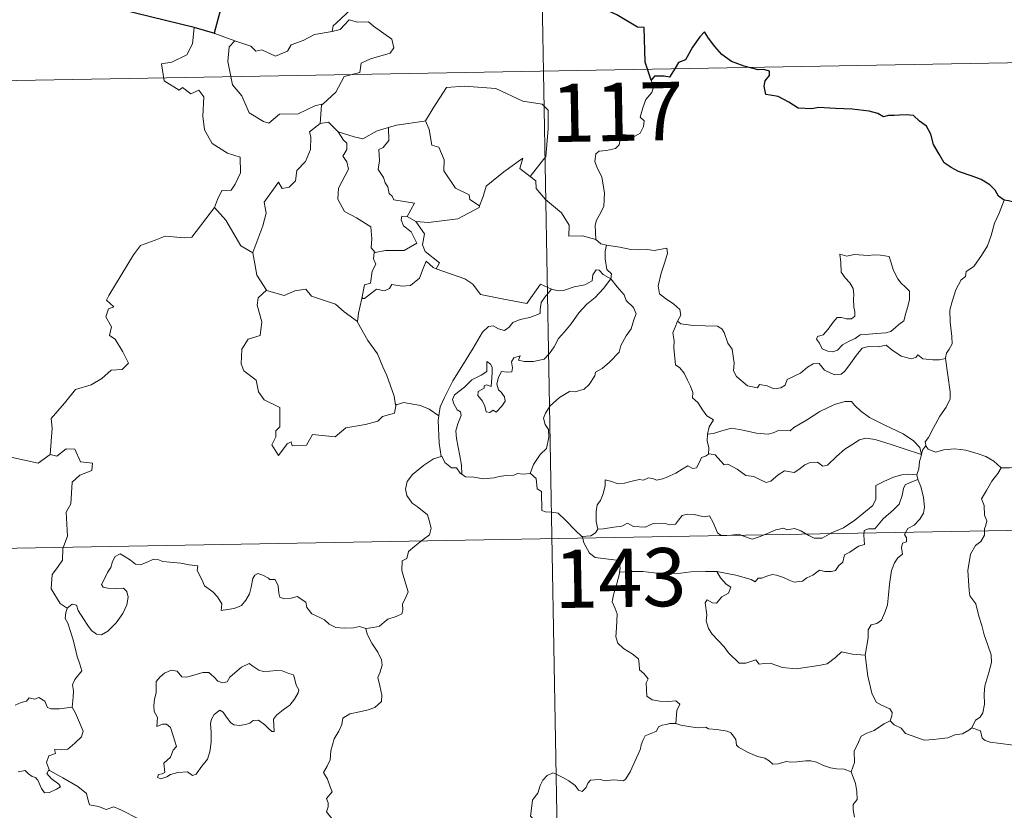
# Model space of a CAD drawing. Extents: x 619322 to 623833, y 784814 to 787867.
# Drawn here: x 619887 to 620014, y 786905 to 787007 of the extents above; entities that cross this region are included whole.
import ezdxf
from ezdxf.enums import TextEntityAlignment as Align

# ---------------------------------------------------------------- set-up
doc = ezdxf.new("R2010")
doc.units = 0
doc.header["$MEASUREMENT"] = 0
doc.layers.add('Nivel 63', color=7, linetype='Continuous')
doc.styles.add('Style-font002', font='font002.shx')

msp = doc.modelspace()

# ---------------------------------------------------------------- linework, layer by layer
at = {"layer": 'Nivel 63', "color": 7, "linetype": 'Continuous', "lineweight": 0}
for p, q in [((619952.772, 787120.812, -0.751), (619957.088, 786879.918, -0.751)), ((619601.859, 786994.042, -0.751), (620131.464, 787003.53, -0.751)), ((619602.938, 786933.817, -0.751), (620132.539, 786943.307, -0.751))]:
    msp.add_line(p, q, dxfattribs=at)
at = {"layer": 'Nivel 63', "color": 7, "linetype": 'Continuous', "lineweight": 30, "elevation": -0.751, "flags": 128}
for points in [[(619968.786, 786999.179), (619968.02, 787001.508), (619967.893, 787005.996), (619967.038, 787006.037), (619964.355, 787007.633), (619959.96, 787009.695), (619958.143, 787008.134), (619955.919, 787008.808), (619950.198, 787013.188), (619948.982, 787015.055), (619945.407, 787016.875), (619943.73, 787015.365), (619941.383, 787012.006), (619940.631, 787011.107), (619936.295, 787010.985)], [(619909.906, 787005.979), (619889.35, 787011.046), (619887.549, 787013.358)], [(619913.443, 787008.755), (619912.486, 787005.241), (619912.585, 787005.211)], [(619912.585, 787005.211), (619909.906, 787005.979)], [(620014.26, 786983.733), (620013.53, 786984.264), (620013.124, 786985.031), (620012.434, 786985.707), (620011.289, 786986.414), (620010.278, 786986.798), (620008.388, 786987.428), (620007.427, 786987.947), (620006.548, 786988.538), (620005.878, 786989.676), (620005.161, 786990.913), (620004.802, 786992.249), (620004.277, 786993.288), (620003.369, 786993.912), (620002.57, 786994.641), (620001.645, 786994.731), (620000.783, 786994.681), (620000.114, 786994.637), (619999.354, 786994.644), (619998.719, 786994.482), (619997.995, 786994.917), (619996.858, 786995.183), (619994.666, 786995.458), (619992.53, 786995.554), (619990.348, 786995.689), (619989.493, 786995.507), (619987.731, 786995.578), (619986.525, 786996.368), (619985.144, 786997.094), (619984.12, 786997.259), (619983.559, 786997.347), (619983.355, 786998.436), (619983.465, 786999.1), (619984.019, 786999.78), (619984.023, 787000.344), (619983.295, 787000.561), (619982.586, 787000.516), (619980.767, 787000.98), (619979.122, 787001.615), (619977.895, 787002.521), (619977.003, 787003.515), (619976.194, 787004.589), (619975.661, 787005.441), (619975.049, 787004.766), (619974.13, 787003.447), (619973.217, 787001.801), (619972.325, 787001.461), (619971.864, 787000.734), (619971.169, 786999.596), (619970.46, 786999.731), (619969.204, 786999.713), (619968.786, 786999.179)], [(620033.76, 786982.314), (620033.472, 786982.975), (620033.113, 786983.913), (620032.342, 786984.545), (620031.563, 786984.905), (620030.483, 786984.942), (620029.237, 786984.461), (620028.378, 786983.75), (620027.869, 786982.971), (620027.93, 786982.162), (620027.325, 786981.753), (620025.94, 786981.344), (620024.251, 786980.97), (620022.668, 786981.091), (620021.896, 786980.865), (620020.968, 786981.099), (620019.818, 786981.886), (620018.688, 786982.524), (620018.014, 786983.092), (620016.708, 786983.189), (620014.831, 786983.673), (620014.26, 786983.733)]]:
    msp.add_lwpolyline(points, dxfattribs=at)
at = {"layer": 'Nivel 63', "color": 7, "linetype": 'Continuous', "lineweight": 0, "elevation": -0.751, "flags": 128}
for points in [[(619936.295, 787010.985), (619936.085, 787010.975), (619935.309, 787009.629), (619932.794, 787009.208), (619930.188, 787008.393), (619928.185, 787006.541), (619927.795, 787006.19), (619927.678, 787005.48)], [(619909.906, 787005.979), (619909.686, 787003.893), (619908.951, 787002.48), (619907.028, 787001.527), (619905.707, 787001.307), (619906.043, 786999.107), (619907.987, 786997.912), (619908.399, 786998.239), (619909.467, 786997.426), (619910.525, 786997.915), (619911.156, 786997.066), (619911.029, 786994.566), (619911.237, 786992.785), (619912.235, 786991.023), (619914.203, 786989.78), (619915.821, 786989.267), (619915.885, 786987.261), (619915.185, 786985.793), (619914.682, 786985.04), (619913.487, 786984.988), (619912.894, 786983.827), (619912.546, 786982.801)], [(619927.678, 787005.48), (619928.728, 787005.712), (619929.894, 787006.978), (619930.959, 787006.687), (619932.369, 787006.69), (619933.001, 787006.155), (619935.357, 787004.473), (619935.625, 787003.38), (619935.156, 787002.663), (619932.632, 787001.938), (619931.412, 787001.398), (619931.256, 787000.181), (619929.23, 786999.681), (619928.16, 786997.653), (619926.513, 786996.157)], [(619912.585, 787005.211), (619915.136, 787004.249)], [(619915.136, 787004.249), (619915.144, 787004.245), (619917.214, 787003.592), (619917.838, 787002.917), (619918.643, 787003.091), (619920.404, 787002.279), (619921.919, 787002.948), (619922.408, 787003.741), (619923.932, 787004.314), (619925.399, 787005.099), (619927.678, 787005.48)], [(619915.136, 787004.249), (619914.398, 787003.487), (619914.252, 787001.597), (619914.855, 786998.597), (619916.059, 786997.198), (619917.006, 786995.007), (619918.849, 786993.86), (619919.513, 786993.637), (619920.896, 786994.818), (619923.287, 786994.871), (619925.448, 786995.884), (619926.513, 786996.157)], [(619939.561, 786993.921), (619939.709, 786993.939), (619940.691, 786995.609), (619942.434, 786998.253), (619944.685, 786998.439), (619948.78, 786998.104), (619952.237, 786996.486), (619954.738, 786996.123), (619955.524, 786995.329), (619955.537, 786992.945), (619955.235, 786989.369), (619953.185, 786986.8)], [(619968.786, 786999.179), (619969.081, 786998.344), (619968.864, 786997.614), (619968.116, 786996.715), (619967.699, 786995.617), (619967.374, 786994.437), (619967.893, 786993.97), (619967.81, 786993.243), (619967.378, 786992.359), (619966.489, 786991.839), (619965.884, 786992.09), (619964.978, 786992.222), (619964.781, 786991.578), (619964.65, 786990.85), (619964.19, 786990.415), (619963.025, 786990.116), (619962.1, 786990.036), (619961.65, 786989.7), (619961.525, 786988.737), (619961.878, 786987.833), (619962.411, 786986.741), (619962.785, 786984.647), (619962.695, 786982.963), (619962.275, 786982.06), (619961.765, 786981.15), (619961.557, 786980.51), (619961.67, 786978.684)], [(619926.513, 786996.157), (619926.308, 786995.974), (619926.161, 786993.605)], [(619926.161, 786993.605), (619924.78, 786992.536), (619924.957, 786991.893), (619924.913, 786990.246), (619924.26, 786988.714), (619923.154, 786987.58), (619922.978, 786986.224), (619922.147, 786985.419), (619921.246, 786985.241), (619920.791, 786986.041), (619918.929, 786983.463), (619919.199, 786982.046), (619918.772, 786980.422), (619917.451, 786976.994), (619917.457, 786976.972)], [(619926.161, 786993.605), (619927.217, 786993.806), (619928.422, 786992.563), (619928.474, 786992.548)], [(619928.474, 786992.548), (619930.542, 786991.917), (619931.621, 786991.64), (619933.479, 786992.659), (619934.935, 786993.086)], [(619934.935, 786993.086), (619935.001, 786991.405), (619934.243, 786990.505), (619933.684, 786990.267), (619933.773, 786988.83), (619933.609, 786987.709), (619934.321, 786986.648), (619934.521, 786985.979), (619934.848, 786985.457), (619935.03, 786984.58), (619935.412, 786984.239), (619935.614, 786983.798), (619938.284, 786983.342), (619937.361, 786981.627)], [(619934.935, 786993.086), (619935.99, 786993.411), (619939.561, 786993.921)], [(619939.709, 786993.939), (619940.173, 786992.839), (619940.515, 786990.803), (619941.431, 786990.566), (619942.113, 786988.926), (619942.088, 786987.513), (619943.568, 786985.281), (619945.334, 786984.413), (619945.427, 786983.804), (619946.686, 786982.995)], [(619928.474, 786992.548), (619929.136, 786991.45), (619929.578, 786991.077), (619929.559, 786990.259), (619929.078, 786989.422), (619929.579, 786988.691), (619929.78, 786987.746), (619928.51, 786985.291), (619928.427, 786983.878), (619929.26, 786982.294), (619930.825, 786981.476), (619932.654, 786980.307), (619932.779, 786978.777), (619932.712, 786977.597), (619933.219, 786977.006)], [(619946.686, 786982.995), (619947.136, 786984.209), (619947.549, 786985.532), (619949.798, 786987.373), (619952.253, 786989.129), (619951.86, 786987.828), (619953.185, 786986.8)], [(619953.185, 786986.8), (619953.923, 786986.231), (619953.955, 786985.259), (619955.175, 786983.811), (619957.235, 786982.127), (619958.212, 786980.513), (619958.163, 786979.121), (619959.961, 786979.134), (619961.67, 786978.684)], [(619938.483, 786980.975), (619940.115, 786980.87), (619943.865, 786981.354), (619946.619, 786982.803), (619946.686, 786982.995)], [(620014.26, 786983.733), (620013.625, 786982.067), (620013.009, 786980.756), (620012.603, 786979.169), (620012.116, 786977.874), (620011.363, 786976.62), (620010.374, 786975.204), (620009.353, 786974.568), (620009.295, 786973.889), (620008.727, 786973.468), (620008.024, 786972.171), (620007.564, 786970.675), (620007.274, 786969.586), (620007.319, 786968.048), (620007.515, 786966.157), (620007.564, 786965.23), (620007.202, 786964.552), (620006.839, 786964.037), (620006.698, 786963.42), (620006.712, 786963.323)], [(619891.339, 786950.974), (619891.602, 786954.355), (619891.505, 786955.618), (619893.181, 786957.582), (619894.615, 786959.358), (619896.621, 786959.932), (619898.03, 786960.779), (619899.219, 786961.847), (619900.612, 786961.938), (619901.428, 786962.733), (619900.697, 786964.204), (619899.72, 786965.838), (619898.981, 786966.305), (619899.243, 786967.412), (619898.516, 786968.689), (619898.866, 786969.718), (619899.553, 786970.016), (619898.602, 786970.855), (619898.935, 786971.445), (619902.072, 786976.694), (619902.977, 786977.879), (619904.873, 786978.567), (619906.185, 786979.1), (619908.71, 786978.876), (619909.604, 786978.988), (619912.546, 786982.801)], [(619912.546, 786982.801), (619914.007, 786981.169), (619915.905, 786977.852), (619917.457, 786976.972)], [(619937.361, 786981.627), (619936.67, 786981.685), (619936.564, 786981.209), (619936.874, 786980.422), (619937.876, 786979.662), (619938.594, 786978.213), (619936.976, 786977.234), (619934.565, 786977.25), (619933.219, 786977.006)], [(619937.361, 786981.627), (619938.483, 786980.975)], [(619941.088, 786974.907), (619941.52, 786975.677), (619939.676, 786977.14), (619939.305, 786977.983), (619939.594, 786979.381), (619938.483, 786980.975)], [(619961.67, 786978.684), (619962.29, 786978.093), (619963.029, 786977.946)], [(619963.029, 786977.946), (619962.881, 786977.17), (619962.881, 786976.178), (619963.082, 786974.791), (619963.655, 786974.243), (619963.609, 786973.588)], [(619963.029, 786977.946), (619963.037, 786977.943), (619964.752, 786977.691), (619966.18, 786977.381), (619967.151, 786977.332), (619968.252, 786977.364), (619969.159, 786977.238), (619970.787, 786977.551), (619970.885, 786976.913), (619970.558, 786975.733), (619970.079, 786974.348), (619969.71, 786972.705), (619969.845, 786971.652), (619970.645, 786971.09), (619971.711, 786970.327), (619972.467, 786969.67), (619972.608, 786968.907), (619972.172, 786968.141)], [(619917.457, 786976.972), (619917.739, 786975.523), (619917.977, 786974.065), (619919.214, 786972.159)], [(619933.219, 786977.006), (619933.098, 786976.98), (619933.024, 786976.189), (619933.318, 786975.486), (619932.854, 786974.603), (619932.616, 786973.033), (619931.85, 786972.823), (619931.529, 786971.079), (619931.649, 786971.213)], [(619993.095, 786976.777), (619993.214, 786975.691), (619993.281, 786974.448), (619993.785, 786973.749), (619994.379, 786973.087), (619994.8, 786972.371), (619994.909, 786971.55), (619994.854, 786971.037), (619994.897, 786969.944), (619995.028, 786969.332), (619995.018, 786968.782), (619994.586, 786968.466), (619993.902, 786968.448), (619993.323, 786968.636), (619992.752, 786968.641), (619992.232, 786968.014), (619991.582, 786967.112), (619990.954, 786966.393), (619990.232, 786966.164), (619990.082, 786965.849), (619990.458, 786965.306), (619990.811, 786964.578), (619991.567, 786964.271), (619992.214, 786964.183), (619992.81, 786964.404), (619993.458, 786965.093), (619994.363, 786965.606), (619995.083, 786965.927), (619995.695, 786966.386), (619996.378, 786966.442), (619997.825, 786966.548), (619999.039, 786966.636), (619999.684, 786966.831), (620000.308, 786967.379), (620000.694, 786967.729), (620001.344, 786968.207), (620001.584, 786969.182), (620001.805, 786969.892), (620002.085, 786970.907), (620002.07, 786972.007), (620001.562, 786972.538), (620000.997, 786973.044), (620000.585, 786973.586), (619999.991, 786974.696), (619999.657, 786975.792), (619999.451, 786976.473), (619998.35, 786976.665), (619997.461, 786976.687), (619996.831, 786976.592), (619996.154, 786976.634), (619994.934, 786976.73), (619993.989, 786976.533), (619993.095, 786976.777)], [(619931.529, 786971.079), (619931.873, 786971.087), (619933.406, 786972.281), (619934.45, 786972.04), (619935.053, 786972.356), (619935.379, 786972.878), (619936.698, 786972.646), (619937.8, 786972.764), (619938.922, 786973.674), (619939.399, 786974.935), (619939.808, 786975.892), (619940.697, 786975.052), (619941.088, 786974.907)], [(619941.088, 786974.907), (619944.798, 786973.583), (619945.792, 786972.925), (619946.819, 786971.573), (619949.798, 786970.968), (619952.762, 786970.443), (619954.518, 786972.917), (619955.947, 786972.293)], [(619963.609, 786973.588), (619962.611, 786974.156), (619962.08, 786974.731), (619961.714, 786974.756), (619961.259, 786974.122), (619961.177, 786973.363), (619960.262, 786972.82), (619958.865, 786972.569), (619957.483, 786972.104), (619956.826, 786972.046), (619955.947, 786972.293)], [(619944.377, 786948.434), (619944.331, 786949.617), (619944.135, 786950.784), (619943.716, 786953.035), (619943.612, 786954.023), (619943.867, 786954.906), (619944.303, 786955.996), (619944.242, 786956.486), (619943.804, 786956.745), (619943.354, 786957.499), (619943.208, 786958.072), (619943.464, 786958.649), (619944.72, 786959.662), (619945.699, 786960.603), (619946.899, 786961.177), (619947.604, 786961.67), (619947.601, 786962.956), (619948.069, 786962.602), (619948.31, 786962.212), (619948.321, 786961.486), (619948.185, 786959.736), (619947.583, 786959.959), (619947.271, 786959.837), (619947.273, 786959.501), (619946.49, 786959.069), (619946.463, 786958.587), (619947.06, 786957.861), (619947.378, 786957.201), (619947.533, 786956.475), (619948.003, 786956.396), (619948.426, 786956.669), (619948.828, 786956.445), (619949.531, 786957.185), (619949.963, 786957.845), (619949.899, 786958.39), (619949.456, 786959.014), (619949.11, 786959.322), (619948.919, 786960.055), (619949.1, 786960.92), (619949.494, 786961.669), (619950.222, 786961.592), (619950.839, 786961.619), (619950.938, 786962.135), (619950.786, 786962.919), (619951.093, 786963.442), (619951.911, 786963.669), (619951.683, 786963.123), (619952.436, 786962.962), (619953.616, 786962.933), (619954.997, 786963.234), (619955.698, 786963.977), (619956.308, 786964.864), (619956.853, 786965.938), (619957.612, 786966.772), (619958.498, 786967.794), (619959.459, 786969.231), (619960.497, 786970.35), (619961.592, 786971.192), (619962.641, 786972.359), (619963.609, 786973.588)], [(619963.609, 786973.588), (619964.405, 786972.572), (619965.312, 786971.552), (619965.547, 786970.826), (619966.505, 786969.923), (619966.866, 786969.1), (619966.548, 786968.328), (619966.2, 786967.18), (619965.575, 786966.256), (619964.895, 786965.022), (619964.666, 786964.15), (619963.433, 786962.877), (619962.468, 786962.048), (619961.636, 786961.581), (619961.523, 786961.095), (619960.802, 786959.98), (619960.171, 786959.408), (619958.983, 786959.061), (619958.264, 786959.082), (619956.974, 786958.317), (619955.753, 786957.253), (619955.192, 786956.299), (619954.913, 786955.659), (619955.114, 786954.837), (619955.554, 786954.179), (619955.623, 786953.216), (619955.301, 786951.726), (619954.483, 786950.957), (619953.648, 786949.682), (619953.213, 786948.514)], [(619919.214, 786972.159), (619918.133, 786971.159), (619918.034, 786970.217), (619918.611, 786968.047), (619918.392, 786966.325), (619916.883, 786965.834), (619916.045, 786964.557), (619915.952, 786962.643), (619916.297, 786961.759), (619917.889, 786960.561), (619918.21, 786959.039), (619918.937, 786958.023), (619920.943, 786957.015), (619920.933, 786954.541), (619920.446, 786954.04), (619920.427, 786953.239), (619919.911, 786952.23), (619920.76, 786950.845), (619921.889, 786952.365), (619922.397, 786952.587), (619922.544, 786952.091), (619924.399, 786952.166), (619925.168, 786953.568), (619928.082, 786953.235), (619929.461, 786954.427), (619931.964, 786954.828), (619933.587, 786955.247), (619934.152, 786955.882), (619935.7, 786956.307), (619935.917, 786957.47)], [(619919.214, 786972.159), (619919.237, 786972.109), (619921.497, 786971.455), (619922.868, 786972.074), (619924.304, 786972.292), (619925.023, 786971.381), (619928.097, 786970.354), (619929.224, 786969.334), (619930.972, 786968.103)], [(619955.947, 786972.293), (619955.072, 786971.251), (619954.596, 786970.572), (619954.49, 786969.662), (619954.503, 786969.136), (619953.166, 786968.632), (619951.919, 786968.382), (619950.966, 786967.975), (619950.484, 786967.378), (619949.892, 786966.947), (619949.136, 786967.16), (619948.417, 786967.551), (619947.83, 786967.479), (619947.063, 786966.729), (619945.846, 786964.677), (619944.384, 786962.318), (619943.255, 786960.481), (619942.163, 786958.336), (619941.591, 786957.107), (619941.43, 786955.936)], [(619930.972, 786968.103), (619931.077, 786969.177), (619931.529, 786971.079)], [(619935.836, 786957.348), (619935.693, 786958.482), (619934.73, 786961.137), (619934.207, 786962.268), (619933.547, 786963.922), (619932.304, 786965.65), (619930.968, 786968.021), (619930.972, 786968.103)], [(619972.172, 786968.141), (619971.864, 786967.363), (619971.591, 786966.632), (619971.737, 786965.628), (619971.704, 786964.704), (619971.943, 786962.512), (619972.494, 786962.119), (619973.018, 786961.441), (619973.484, 786960.543), (619973.864, 786959.79), (619974.135, 786958.97), (619974.111, 786958.26), (619974.808, 786957.678), (619975.389, 786956.746), (619975.945, 786955.966), (619976.826, 786955.442), (619976.266, 786954.55), (619976.042, 786953.572)], [(620006.712, 786963.323), (620005.944, 786963.179), (620005.091, 786963.164), (620003.798, 786963.306), (620003.143, 786963.813), (620002.905, 786963.448), (620002.278, 786963.301), (620001.008, 786963.624), (619999.782, 786964.465), (619999.053, 786965.07), (619998.035, 786964.853), (619996.778, 786964.889), (619995.972, 786964.676), (619995.238, 786963.769), (619994.489, 786962.716), (619993.731, 786961.696), (619993.276, 786961.318), (619992.387, 786961.252), (619991.14, 786961.819), (619990.449, 786962.691), (619989.675, 786962.653), (619988.939, 786962.208), (619988.048, 786961.462), (619986.289, 786960.63), (619986.036, 786959.918), (619985.504, 786959.576), (619984.576, 786959.427), (619983.747, 786959.831), (619982.754, 786959.975), (619982.484, 786959.548), (619981.208, 786959.837), (619979.787, 786961.04), (619979.412, 786961.753), (619979.494, 786962.731), (619979.206, 786964.528), (619978.669, 786965.337), (619978.197, 786966.674), (619977.889, 786967.159), (619977.312, 786967.499), (619975.747, 786967.541), (619974.194, 786967.579), (619972.61, 786967.802), (619972.172, 786968.141)], [(620006.712, 786963.323), (620007.299, 786959.026), (620007.323, 786958.141), (620006.798, 786957.053), (620005.962, 786955.918), (620005.174, 786954.392), (620004.528, 786953.16), (620004.072, 786952.602), (620004.203, 786951.984)], [(619941.43, 786955.936), (619940.204, 786956.82), (619939.05, 786957.27), (619936.862, 786957.672), (619935.836, 786957.348)], [(620003.621, 786950.963), (620003.386, 786951.893), (620002.581, 786952.747), (620001.236, 786953.643), (619998.825, 786954.8), (619996.932, 786955.728), (619995.745, 786956.585), (619995.042, 786957.287), (619994.599, 786957.793), (619993.739, 786957.807), (619992.396, 786957.413), (619990.527, 786956.522), (619988.781, 786955.382), (619987.158, 786954.435), (619986.677, 786954.036), (619985.196, 786954.068), (619984.49, 786953.745), (619983.841, 786953.579), (619982.362, 786953.743), (619980.599, 786954.103), (619979.198, 786954.366), (619978.003, 786954.069), (619976.834, 786953.7), (619976.042, 786953.572)], [(619935.917, 786957.47), (619935.836, 786957.348)], [(619941.43, 786955.936), (619941.354, 786955.367), (619941.464, 786952.444), (619941.729, 786950.723)], [(619976.042, 786953.572), (619976.022, 786952.753), (619976.205, 786951.842), (619976.166, 786951.009)], [(619976.166, 786951.009), (619976.249, 786951.051), (619977.047, 786950.913), (619977.782, 786950.098), (619978.172, 786949.661), (619978.651, 786949.72), (619979.86, 786949.095), (619980.977, 786948.289), (619982.006, 786948.144), (619982.793, 786947.758), (619983.618, 786947.346), (619984.185, 786947.535), (619985.133, 786948.348), (619985.975, 786948.887), (619987.207, 786948.665), (619987.809, 786949.022), (619988.594, 786949.628), (619989.263, 786949.926), (619990.234, 786949.971), (619990.902, 786949.451), (619991.507, 786949.592), (619992.65, 786950.715), (619993.718, 786951.676), (619994.78, 786952.297), (619995.616, 786952.842), (619996.436, 786953.063), (619997.649, 786952.891), (619999.695, 786952.259), (620001.266, 786951.761), (620003.621, 786950.963)], [(619882.346, 786951.493), (619889.79, 786949.86), (619891.339, 786950.974)], [(619893.564, 786931.157), (619892.641, 786931.772), (619891.48, 786933.688), (619891.595, 786935.524), (619892.314, 786936.395), (619892.945, 786937.359), (619892.994, 786938.882), (619893.601, 786940.463), (619893.43, 786943.562), (619894.025, 786944.639), (619894.181, 786947.388), (619895.171, 786948.324), (619896.706, 786948.914), (619896.792, 786949.843), (619895.242, 786950.034), (619894.545, 786951.652), (619893.432, 786951.704), (619892.202, 786950.777), (619891.339, 786950.974)], [(620004.203, 786951.984), (620004.127, 786952.066), (620003.761, 786951.532), (620003.621, 786950.963)], [(620013.895, 786949.235), (620012.94, 786950.106), (620011.895, 786950.701), (620010.912, 786951.06), (620009.314, 786951.525), (620007.852, 786951.699), (620006.51, 786951.593), (620005.402, 786951.267), (620004.492, 786951.675), (620004.203, 786951.984)], [(619932.011, 786928.541), (619933.021, 786928.683), (619933.805, 786928.875), (619934.393, 786929.37), (619934.845, 786929.768), (619935.935, 786930.119), (619936.661, 786930.457), (619936.772, 786930.959), (619936.743, 786931.7), (619937.219, 786932.699), (619937.493, 786933.296), (619936.92, 786935.114), (619936.66, 786936.017), (619936.691, 786937.288), (619937.29, 786937.597), (619937.532, 786938.481), (619938.348, 786939.148), (619939.41, 786940.039), (619940.216, 786940.61), (619940.446, 786941.5), (619940.206, 786942.49), (619939.964, 786943.2), (619938.656, 786944.29), (619937.977, 786944.698), (619937.313, 786945.693), (619937.142, 786946.52), (619937.354, 786947.508), (619938.036, 786948.396), (619939.468, 786949.552), (619940.736, 786950.429), (619941.729, 786950.723)], [(619941.729, 786950.723), (619941.821, 786950.75), (619942.182, 786949.923), (619943.046, 786949.248), (619943.726, 786949.238), (619944.18, 786948.552), (619944.377, 786948.434)], [(619961.906, 786941.354), (619961.709, 786942.333), (619961.687, 786943.647), (619961.842, 786944.47), (619962.244, 786945.061), (619962.597, 786945.926), (619962.873, 786946.995), (619962.879, 786947.695), (619963.537, 786947.555), (619964.516, 786947.206), (619965.359, 786947.289), (619966.358, 786947.551), (619967.247, 786947.735), (619967.81, 786947.667), (619968.447, 786947.975), (619968.977, 786947.874), (619969.526, 786947.666), (619970.423, 786947.892), (619971.971, 786948.566), (619972.779, 786949.1), (619973.522, 786949.506), (619974.156, 786949.183), (619974.647, 786949.242), (619975.028, 786949.999), (619975.271, 786950.595), (619975.768, 786950.778), (619976.166, 786951.009)], [(620003.621, 786950.963), (620003.623, 786950.951), (620003.349, 786950.054), (620003.294, 786949.113), (620003.027, 786948.368)], [(620013.895, 786949.235), (620013.879, 786949.237), (620013.442, 786948.515), (620012.673, 786947.557), (620011.977, 786946.336), (620011.336, 786945.255), (620011.7, 786944.397), (620011.752, 786943.146), (620012.025, 786942.426), (620011.897, 786941.862), (620011.729, 786941.415), (620011.742, 786940.589), (620011.273, 786939.758), (620010.567, 786939.268), (620009.93, 786938.142), (620009.583, 786936.024), (620009.741, 786933.456), (620009.83, 786932.778), (620010.624, 786931.736), (620011.007, 786930.16), (620011.399, 786928.935), (620011.678, 786927.744), (620012.158, 786926.392), (620012.585, 786925.15), (620012.618, 786924.16), (620012.301, 786922.878), (620011.792, 786921.181), (620011.701, 786920.099), (620011.718, 786918.817), (620011.514, 786917.707), (620011.192, 786917.141), (620010.571, 786916.75), (620010.113, 786915.75)], [(620016.265, 786948.921), (620016.27, 786949.003), (620015.616, 786949.314), (620014.941, 786949.252), (620013.895, 786949.235)], [(619944.377, 786948.434), (619944.864, 786948.114), (619945.951, 786948.07), (619947.18, 786947.838), (619948.556, 786947.96), (619949.202, 786948.152), (619950.086, 786948.278), (619951.114, 786948.318), (619951.558, 786948.538), (619952.298, 786948.433), (619953.213, 786948.514)], [(619953.213, 786948.514), (619953.239, 786948.512), (619953.958, 786947.901), (619954.106, 786946.566), (619954.644, 786946.197), (619954.698, 786943.762), (619955.177, 786943.582), (619955.974, 786943.557), (619956.809, 786943.411), (619957.716, 786942.566), (619959.025, 786941.175), (619959.869, 786940.402)], [(620003.027, 786948.368), (620001.996, 786948.42), (620001.067, 786948.373), (620000.01, 786948.06), (619998.782, 786947.516), (619997.749, 786946.969), (619997.714, 786946.263), (619997.731, 786945.221), (619997.365, 786944.422), (619996.18, 786943.467), (619995.015, 786942.502), (619993.587, 786941.512), (619992.01, 786940.876), (619990.833, 786940.21), (619989.796, 786940.19), (619989.089, 786940.531), (619988.066, 786941.157), (619987.239, 786941.44), (619986.788, 786941.364), (619986.248, 786941.262), (619985.86, 786941.47), (619984.853, 786941.277), (619983.78, 786940.786), (619982.812, 786940.427), (619981.821, 786940.055), (619980.704, 786940.437), (619980.061, 786940.694), (619979.121, 786940.579), (619977.798, 786940.523), (619977.319, 786940.888), (619976.794, 786942.195), (619976.294, 786943.058), (619975.614, 786942.926), (619974.331, 786943.223), (619973.471, 786943.304), (619972.785, 786943.102), (619972.314, 786942.495), (619971.94, 786942.01), (619971.212, 786941.897), (619970.6, 786942.092), (619969.221, 786942.046), (619969.052, 786942.097), (619968.019, 786941.618), (619966.513, 786941.699), (619965.737, 786942.109), (619965.018, 786941.758), (619963.962, 786941.595), (619962.661, 786941.406), (619961.906, 786941.354)], [(619977.228, 786935.906), (619979.715, 786935.429), (619981.67, 786934.861), (619982.197, 786934.565), (619982.57, 786935.06), (619983.027, 786935.032), (619983.539, 786935.261), (619984.397, 786935.508), (619984.954, 786935.416), (619985.82, 786935.118), (619986.55, 786934.769), (619987.225, 786934.517), (619988.278, 786934.664), (619988.853, 786935.078), (619989.605, 786935.424), (619990.486, 786936.052), (619991.176, 786935.922), (619992.039, 786935.909), (619992.549, 786936.014), (619992.951, 786936.67), (619993.469, 786937.121), (619993.684, 786938.063), (619994.375, 786938.374), (619995.505, 786939.168), (619996.271, 786939.38), (619996.166, 786940.564), (619996.209, 786941.175), (619996.781, 786941.411), (619997.612, 786941.38), (619998.693, 786942.67), (620000.012, 786943.825), (620000.757, 786944.559), (620001.127, 786945.702), (620001.299, 786946.579), (620001.516, 786947.081), (620002.149, 786947.38), (620003.144, 786947.772)], [(620003.144, 786947.772), (620003.525, 786946.841), (620003.858, 786945.417), (620003.996, 786944.203), (620003.868, 786943.432), (620003.396, 786942.632), (620002.668, 786941.861), (620001.869, 786941.43), (620001.431, 786940.68), (620001.685, 786940.219), (620001.676, 786939.743), (620001.153, 786939.533), (620001.047, 786939.005), (620001.158, 786938.121), (620000.587, 786937.661), (620000.134, 786937.009), (619999.732, 786936.029), (619999.499, 786934.267), (619999.386, 786932.876), (619999.217, 786931.589), (619998.881, 786930.609), (619998.48, 786929.614), (619997.88, 786929.187), (619997.137, 786929.032), (619996.756, 786928.399), (619996.729, 786927.36), (619996.354, 786925.127)], [(620003.027, 786948.368), (620003.024, 786948.338), (620003.131, 786947.812), (620003.144, 786947.772)], [(619961.906, 786941.354), (619961.617, 786940.869), (619961.033, 786940.507), (619959.869, 786940.402)], [(619959.869, 786940.402), (619959.92, 786940.351), (619960.119, 786939.598), (619960.841, 786938.279), (619961.562, 786937.7), (619962.592, 786937.582), (619964.675, 786937.315), (619964.789, 786936.301), (619964.728, 786935.818)], [(619893.564, 786931.157), (619894.195, 786931.676), (619894.727, 786931.548), (619894.979, 786930.866), (619895.644, 786929.812), (619896.224, 786928.952), (619896.674, 786928.298), (619897.342, 786927.842), (619897.952, 786927.727), (619898.806, 786928.204), (619899.861, 786929.275), (619900.723, 786930.487), (619901.227, 786931.618), (619901.403, 786932.613), (619901.217, 786933.306), (619900.823, 786933.735), (619899.711, 786933.705), (619898.781, 786933.739), (619898.166, 786933.876), (619897.952, 786934.22), (619898.3, 786934.87), (619898.736, 786935.752), (619899.185, 786936.406), (619899.391, 786937.178), (619899.749, 786937.829), (619900.359, 786938.186), (619900.895, 786937.867), (619901.694, 786937.359), (619902.359, 786936.865), (619902.979, 786936.76), (619903.712, 786937.079), (619904.695, 786937.479), (619905.225, 786937.467), (619905.868, 786937.168), (619906.759, 786937.108), (619908.196, 786936.97), (619909.26, 786936.747), (619910.362, 786936.652), (619910.295, 786936.029), (619910.884, 786934.875), (619911.229, 786934.07), (619912.301, 786933.265), (619912.921, 786932.632), (619913.461, 786931.731), (619913.405, 786930.856), (619914.206, 786931.002), (619915.068, 786931.122), (619916.019, 786931.521), (619916.563, 786932.205), (619917.016, 786933.021), (619917.251, 786933.879), (619917.479, 786934.978), (619917.706, 786935.408), (619918.11, 786935.639), (619918.744, 786935.426), (619919.506, 786935.054), (619919.669, 786934.891), (619920.346, 786934.867), (619920.728, 786934.068), (619920.826, 786933.093), (619920.949, 786932.585), (619921.497, 786932.363), (619922.405, 786932.459), (619923.172, 786932.671), (619924.301, 786931.957), (619924.415, 786931.271), (619925.064, 786930.441), (619926.199, 786929.933), (619926.68, 786929.676), (619927.282, 786929.126), (619928.148, 786928.684), (619929.244, 786928.597), (619930.425, 786928.641), (619931.196, 786928.816), (619932.011, 786928.541)], [(619964.728, 786935.818), (619964.703, 786935.628), (619964.325, 786934.179), (619963.934, 786932.907), (619963.752, 786932.006), (619964.139, 786931.155), (619964.422, 786930.428), (619964.308, 786928.663), (619964.235, 786927.478), (619964.495, 786926.684), (619965.212, 786925.973), (619966.341, 786925.301), (619967.134, 786924.669), (619967.24, 786923.991), (619967.264, 786923.216), (619967.85, 786922.768), (619968.412, 786922.086), (619968.144, 786921.571), (619968.165, 786920.693), (619968.247, 786919.835), (619968.91, 786919.352), (619969.905, 786919.186), (619971.043, 786919.173), (619971.962, 786919.241), (619972.466, 786918.826), (619972.078, 786917.999), (619971.961, 786916.307)], [(619977.228, 786935.906), (619975.766, 786935.922), (619973.909, 786935.855), (619972.6, 786935.671), (619971.2, 786935.634), (619969.162, 786935.718), (619967.719, 786935.91), (619966.027, 786935.905), (619964.728, 786935.818)], [(619996.354, 786925.127), (619994.708, 786925.253), (619993.319, 786925.537), (619992.54, 786924.809), (619991.462, 786924.011), (619990.368, 786923.775), (619987.465, 786923.347), (619985.695, 786923.524), (619984.121, 786924.108), (619983.357, 786924.064), (619982.711, 786923.982), (619982.257, 786924.53), (619980.994, 786924.11), (619980.134, 786924.094), (619978.764, 786925.422), (619978.203, 786926.186), (619976.627, 786927.844), (619976.16, 786928.57), (619975.862, 786929.535), (619975.948, 786930.314), (619975.745, 786931.857), (619976.02, 786932.246), (619976.697, 786931.868), (619977.205, 786931.837), (619977.879, 786932.637), (619978.759, 786933.095), (619979.055, 786933.896), (619978.458, 786934.254), (619977.723, 786935.079), (619977.228, 786935.906)], [(619894.186, 786918.43), (619894.305, 786919.73), (619894.372, 786920.545), (619894.221, 786921.301), (619894.544, 786921.997), (619895.425, 786923.095), (619895.185, 786923.949), (619894.827, 786924.948), (619894.595, 786926.062), (619894.276, 786927.247), (619894.022, 786928.026), (619893.64, 786929.246), (619893.273, 786929.861), (619893.38, 786930.621), (619893.548, 786931.134), (619893.564, 786931.157)], [(619932.011, 786928.541), (619932.186, 786927.84), (619932.781, 786926.672), (619933.55, 786925.508), (619934.034, 786924.502), (619934.127, 786923.848), (619933.808, 786922.828), (619933.572, 786922.258), (619933.82, 786921.152), (619934.105, 786919.979), (619934.055, 786919.17)], [(619999.591, 786916.644), (619999.779, 786917.293), (619999.837, 786917.742), (619999.555, 786918.215), (619998.478, 786918.68), (619997.761, 786919.079), (619997.214, 786920.236), (619996.683, 786922.418), (619996.354, 786925.127)], [(619917.009, 786924.057), (619915.992, 786923.559), (619915.132, 786922.838), (619914.492, 786922.272), (619914.143, 786921.696), (619913.569, 786921.551), (619912.971, 786921.771), (619912.483, 786922.31), (619911.797, 786922.878), (619911.01, 786922.91), (619910.301, 786922.661), (619908.959, 786922.307), (619908.308, 786922.327), (619907.701, 786923.059), (619906.951, 786923.203), (619906.082, 786922.8), (619905.51, 786922.331), (619904.997, 786921.72), (619905.02, 786920.858), (619905.027, 786920.266), (619904.807, 786919.456), (619904.7, 786918.624), (619904.761, 786917.885), (619905.176, 786917.1), (619905.08, 786915.949), (619905.833, 786916.252), (619906.359, 786916.253), (619906.855, 786915.79), (619907.222, 786914.741), (619907.627, 786913.376), (619907.213, 786912.898), (619906.86, 786911.982), (619906.011, 786911.22), (619906.134, 786910.026), (619905.796, 786909.82), (619905.296, 786909.731), (619905.198, 786909.354), (619905.634, 786909.171), (619906.365, 786909.456), (619906.86, 786909.733), (619907.797, 786909.996), (619909.03, 786910.086), (619909.679, 786909.604), (619910.176, 786909.773), (619910.899, 786910.802), (619911.629, 786911.707), (619911.926, 786912.687), (619912.088, 786913.93), (619912.089, 786915.198), (619911.997, 786916.306), (619912.121, 786916.883), (619912.506, 786917.492), (619913.199, 786918.016), (619913.657, 786917.796), (619913.99, 786917.282), (619914.589, 786916.435), (619915.022, 786916.135), (619915.75, 786916.062), (619916.542, 786916.18), (619917.069, 786916.369), (619917.519, 786916.695), (619918.192, 786916.757), (619918.999, 786916.148), (619919.48, 786915.66), (619919.897, 786915.27), (619920.226, 786915.306), (619920.12, 786916.874), (619920.511, 786917.375), (619921.388, 786918.095), (619922.252, 786918.687), (619922.846, 786919.475), (619923.314, 786920.272), (619923.385, 786920.671), (619923.07, 786921.258), (619922.899, 786922.001), (619922.72, 786922.584), (619922.085, 786922.774), (619921.257, 786923.105), (619920.482, 786923.132), (619919.657, 786923.047), (619918.816, 786923.022), (619918.226, 786923.205), (619917.472, 786923.692), (619917.009, 786924.057)], [(619886.842, 786918.7), (619887.631, 786919.014), (619888.303, 786919.213), (619888.668, 786919.615), (619889.341, 786919.445), (619889.913, 786919.681), (619890.679, 786919.217), (619891.022, 786918.379), (619891.455, 786918.217), (619892.538, 786918.22), (619894.186, 786918.43)], [(619894.186, 786918.43), (619894.614, 786917.655), (619895.263, 786916.137), (619895.608, 786915.317), (619895.373, 786914.618), (619894.543, 786913.783), (619893.629, 786913.009), (619892.795, 786912.918), (619891.909, 786912.974), (619892.023, 786912.454), (619891.202, 786912.169), (619890.879, 786911.305), (619891.268, 786910.282)], [(619934.055, 786919.17), (619933.173, 786918.374), (619932.339, 786918.061), (619931.203, 786917.827), (619929.969, 786917.585), (619929.041, 786917.008), (619928.952, 786916.2), (619928.543, 786915.327), (619927.928, 786914.358), (619927.522, 786912.816), (619927.437, 786911.644), (619927.041, 786910.827), (619926.58, 786909.999), (619927.104, 786909.142), (619927.445, 786908.158), (619927.703, 786907.502), (619926.968, 786906.673), (619927.164, 786906.1), (619927.173, 786905.583), (619926.949, 786904.92), (619927.822, 786903.868), (619929.531, 786901.828)], [(619971.961, 786916.307), (619971.832, 786916.34), (619971.152, 786916.316), (619970.756, 786916.197), (619970.198, 786916.121), (619969.739, 786915.903), (619969.474, 786915.32), (619968.641, 786915.009), (619968.032, 786914.724), (619967.695, 786914.122), (619967.485, 786913.586), (619967.408, 786913.062), (619967.102, 786912.383), (619966.691, 786911.433), (619966.091, 786910.112), (619965.511, 786909.182), (619965.219, 786908.939), (619964.457, 786909.041), (619963.911, 786909.063), (619962.873, 786908.937), (619962.232, 786909.091), (619961.537, 786909.057), (619960.985, 786909.035), (619960.64, 786908.631), (619960.396, 786908.09), (619959.902, 786907.547), (619959.408, 786907.724), (619958.983, 786908.339), (619958.186, 786908.941), (619957.394, 786909.375), (619956.551, 786909.801), (619956.1, 786909.959), (619955.378, 786909.61), (619954.815, 786909), (619954.486, 786908.348)], [(619994.538, 786910.072), (619993.665, 786910.438), (619992.686, 786910.495), (619991.874, 786910.592), (619991.002, 786910.925), (619990.076, 786911.342), (619989.346, 786911.491), (619988.694, 786911.49), (619987.537, 786911.377), (619986.784, 786911.359), (619986.222, 786911.431), (619985.138, 786911.116), (619984.46, 786911.068), (619983.972, 786911.527), (619983.446, 786911.854), (619982.502, 786912.061), (619981.298, 786912.599), (619980.02, 786913.256), (619979.774, 786913.522), (619979.693, 786914.241), (619979.394, 786914.705), (619979.039, 786915.111), (619978.571, 786915.351), (619977.251, 786915.537), (619976.189, 786915.642), (619975.847, 786915.852), (619974.838, 786915.782), (619973.906, 786915.897), (619972.629, 786916.086), (619971.961, 786916.307)], [(619999.591, 786916.644), (619998.813, 786916.29), (619998.062, 786915.816), (619997.517, 786915.408), (619996.58, 786915.085), (619995.864, 786914.674), (619995.515, 786913.932), (619994.957, 786912.776), (619994.976, 786911.298), (619994.538, 786910.072)], [(620010.113, 786915.75), (620009.702, 786915.446), (620008.908, 786914.996), (620007.902, 786914.858), (620006.997, 786914.474), (620005.896, 786914.324), (620005.144, 786914.277), (620003.954, 786914.159), (620002.394, 786914.731), (620001.536, 786915.046), (620000.98, 786915.728), (620000.114, 786916.149), (619999.591, 786916.644)], [(620022.088, 786910.844), (620020.553, 786911.452), (620019.144, 786911.949), (620017.956, 786912.386), (620016.479, 786912.645), (620016.107, 786913.315), (620015.11, 786913.589), (620013.793, 786913.757), (620012.472, 786913.9), (620011.82, 786914.136), (620011.439, 786914.427), (620011.213, 786915.382), (620010.113, 786915.75)], [(619891.268, 786910.282), (619891.181, 786910.335), (619890.936, 786909.898), (619891.482, 786909.248), (619892.461, 786908.517), (619892.668, 786908.147), (619892.163, 786907.844), (619891.258, 786907.442), (619890.619, 786907.406), (619890.219, 786907.963), (619889.756, 786909.041), (619889.483, 786909.382), (619889.021, 786909.512), (619888.575, 786909.848), (619888.138, 786910.254), (619887.225, 786910.072)], [(619914.649, 786894.306), (619914.029, 786894.971), (619912.867, 786896.799), (619912.048, 786897.626), (619910.529, 786898.327), (619908.797, 786899.626), (619907.099, 786900.848), (619904.811, 786902.518), (619902.723, 786904.028), (619900.567, 786905.136), (619899.573, 786905.586), (619898.565, 786905.25), (619897.572, 786905.622), (619896.44, 786905.834), (619896.152, 786906.723), (619896.043, 786907.321), (619894.909, 786908.195), (619892.981, 786909.335), (619891.268, 786910.282)], [(619994.988, 786904.241), (619994.808, 786905.178), (619994.829, 786905.873), (619995.332, 786906.516), (619995.295, 786907.541), (619995.107, 786908.57), (619994.538, 786910.072)], [(619954.486, 786908.348), (619954.174, 786907.343), (619953.834, 786906.932), (619953.488, 786906.44), (619953.31, 786905.005), (619953.257, 786904.392), (619953.65, 786903.915), (619954.033, 786902.857), (619954.352, 786902.203), (619954.337, 786901.4), (619954.295, 786900.576)]]:
    msp.add_lwpolyline(points, dxfattribs=at)
at = {"layer": 'Nivel 63', "color": 7, "linetype": 'Continuous', "lineweight": 30}
msp.add_3dface([(619374.854, 784813.906), (619321.654, 787787.439), (623779.933, 787867.239), (623833.134, 784893.706)], dxfattribs=at)
msp.add_3dface([(619374.854, 784813.906), (619321.654, 787787.439), (623779.933, 787867.239), (623833.134, 784893.706)], dxfattribs=at)
at = {"layer": 'Nivel 63', "color": 7, "linetype": 'Continuous', "lineweight": 0}
msp.add_3dface([(619376.854, 784815.906, -0.25), (623831.134, 784895.706, -0.25), (623777.933, 787865.239, -0.25), (619323.654, 787785.439, -0.25)], dxfattribs=at)

# ---------------------------------------------------------------- texts
at = {"layer": 'Nivel 63', "color": 7, "linetype": 'Continuous', "lineweight": 13, "style": 'Style-font002'}
for s, p in [('117', (619964.396, 786995.107, -0.751)), ('143', (619964.795, 786935.075, -0.751))]:
    msp.add_text(s, height=7.4999, rotation=1.02636, dxfattribs=at).set_placement(p, align=Align.MIDDLE_CENTER)

doc.saveas('drawing.dxf')
